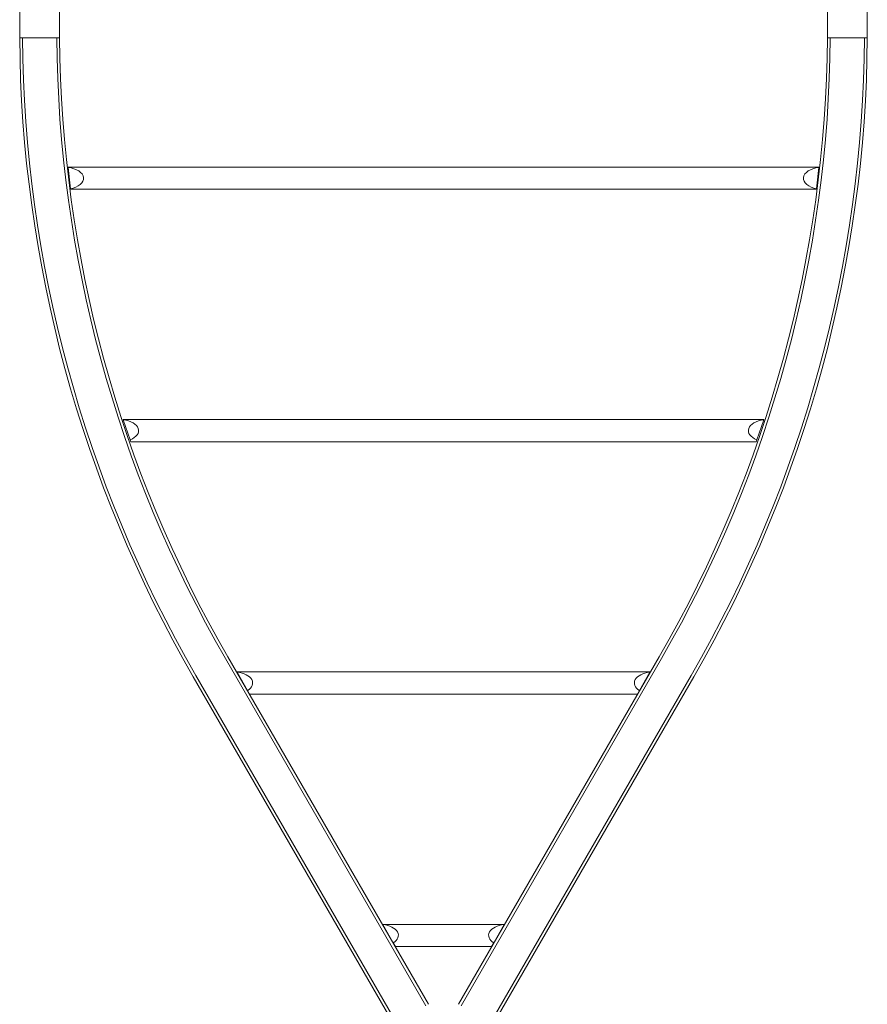
# Model space of a CAD drawing. Extents: x -695 to 12, y 506 to 929.
# Drawn here: x -324 to -274, y 647 to 706 of the extents above; entities that cross this region are included whole.
import ezdxf

# ---------------------------------------------------------------- set-up
doc = ezdxf.new("R2010")
doc.units = 0
doc.header["$MEASUREMENT"] = 0

# ---------------------------------------------------------------- blocks, each defined once
blk = doc.blocks.new('new block')
at = {"color": 0, "linetype": 'Continuous', "lineweight": 0}
for p, q in [((-324.008, 704.755), (-324.008, 730.692)), ((-273.637, 730.692), (-273.637, 704.755)), ((-321.633, 704.755), (-321.633, 710.748)), ((-276.012, 710.748), (-276.012, 704.755)), ((-324.008, 704.755), (-322.821, 704.755)), ((-273.637, 704.755), (-274.824, 704.755)), ((-321.135, 697.051), (-321.135, 697.063)), ((-321.135, 697.063), (-276.51, 697.063)), ((-321.135, 697.051), (-320.998, 695.781)), ((-276.51, 697.051), (-276.647, 695.781)), ((-276.51, 697.051), (-276.51, 697.063)), ((-320.995, 695.748), (-320.998, 695.781)), ((-320.995, 695.748), (-276.651, 695.748)), ((-276.651, 695.748), (-276.647, 695.781)), ((-317.856, 682.051), (-317.86, 682.063)), ((-317.86, 682.063), (-279.785, 682.063)), ((-317.856, 682.051), (-317.447, 680.858)), ((-279.789, 682.051), (-280.198, 680.858)), ((-279.789, 682.051), (-279.785, 682.063)), ((-317.409, 680.748), (-317.447, 680.858)), ((-317.409, 680.748), (-280.236, 680.748)), ((-280.236, 680.748), (-280.198, 680.858)), ((-299.865, 647.225), (-311.784, 667.87)), ((-299.716, 647.311), (-311.635, 667.956)), ((-286.01, 667.956), (-297.929, 647.311)), ((-285.861, 667.87), (-297.781, 647.225)), ((-301.773, 646.125), (-313.692, 666.768)), ((-301.625, 646.21), (-313.543, 666.854)), ((-311.08, 667.051), (-311.087, 667.063)), ((-311.087, 667.063), (-286.558, 667.063)), ((-311.08, 667.051), (-310.464, 665.961)), ((-284.102, 666.854), (-296.021, 646.21)), ((-283.953, 666.768), (-295.872, 646.125)), ((-286.566, 667.051), (-287.181, 665.961)), ((-286.566, 667.051), (-286.558, 667.063)), ((-310.344, 665.748), (-310.464, 665.961)), ((-287.302, 665.748), (-287.181, 665.961)), ((-310.344, 665.748), (-287.302, 665.748)), ((-302.426, 652.051), (-302.426, 652.063)), ((-302.426, 652.063), (-295.219, 652.063)), ((-302.426, 652.051), (-301.805, 650.961)), ((-295.219, 652.051), (-295.84, 650.961)), ((-295.219, 652.051), (-295.219, 652.063)), ((-301.684, 650.748), (-301.805, 650.961)), ((-301.684, 650.748), (-295.961, 650.748)), ((-295.961, 650.748), (-295.84, 650.961))]:
    blk.add_line(p, q, dxfattribs=at)
for centre, radius, start, end in [((-246.994, 705.276), 77.016, 180.38791, 210), ((-246.994, 705.276), 76.844, 180.38877, 210), ((-246.994, 705.276), 74.813, 180.39933, 210), ((-246.994, 705.276), 74.641, 180.40025, 210), ((-350.651, 705.276), 74.641, -30, -0.40025), ((-350.651, 705.276), 74.812, -30, -0.39933), ((-350.651, 705.276), 76.844, 330, 359.61123), ((-350.651, 705.276), 77.016, 330, 359.61209)]:
    blk.add_arc(centre, radius, start, end, dxfattribs=at)
at = {"color": 0, "linetype": 'Continuous', "lineweight": 0, "extrusion": (0, 0, -1)}
for centre, start_param, end_param in [((-321.352, 696.406), -1.379518, 1.255101), ((-318.077, 681.406), -1.375692, 0.984887), ((-311.303, 666.406), -1.373037, 0.742322), ((-302.643, 651.406), -1.379518, 0.743872)]:
    blk.add_ellipse(centre, major_axis=(1.139, 0), ratio=0.57735, start_param=start_param, end_param=end_param, dxfattribs=at)
at = {"color": 0, "linetype": 'Continuous', "lineweight": 0}
for centre, start_param, end_param in [((-276.294, 696.406), -1.379518, 1.255101), ((-279.568, 681.406), -1.375692, 0.984887), ((-286.342, 666.406), -1.373037, 0.742322), ((-295.002, 651.406), -1.379518, 0.743872)]:
    blk.add_ellipse(centre, major_axis=(-1.139, 0), ratio=0.57735, start_param=start_param, end_param=end_param, dxfattribs=at)
for points in [[(-322.821, 704.755), (-322.821, 704.755), (-322.821, 704.755), (-322.748, 704.755), (-322.668, 704.755), (-322.511, 704.755), (-322.434, 704.755), (-322.299, 704.755), (-322.228, 704.755), (-322.095, 704.755), (-322.033, 704.755), (-321.929, 704.755), (-321.878, 704.755), (-321.789, 704.755), (-321.752, 704.755), (-321.696, 704.755), (-321.672, 704.755), (-321.641, 704.755), (-321.633, 704.755), (-321.633, 704.755)], [(-274.824, 704.755), (-274.824, 704.755), (-274.824, 704.755), (-274.898, 704.755), (-274.978, 704.755), (-275.134, 704.755), (-275.211, 704.755), (-275.347, 704.755), (-275.418, 704.755), (-275.551, 704.755), (-275.612, 704.755), (-275.716, 704.755), (-275.767, 704.755), (-275.856, 704.755), (-275.894, 704.755), (-275.95, 704.755), (-275.974, 704.755), (-276.005, 704.755), (-276.012, 704.755), (-276.012, 704.755)]]:
    blk.add_open_spline(points, degree=3, knots=[1.229204, 1.229204, 1.229204, 1.229204, 1.229213, 1.229213, 1.382868, 1.382868, 1.536523, 1.536523, 1.690176, 1.690176, 1.843828, 1.843828, 1.997479, 1.997479, 2.15113, 2.15113, 2.304778, 2.304778, 2.458427, 2.458427, 2.458427, 2.458427], dxfattribs=at)
blk = doc.blocks.new('b312477')
at = {"lineweight": 0}
blk.add_blockref('new block', (439.719, 361.197), dxfattribs=at)

msp = doc.modelspace()

# ---------------------------------------------------------------- block references
at = {"lineweight": 0}
msp.add_blockref('b312477', (-439.719, -361.197), dxfattribs=at)

doc.saveas('drawing.dxf')
